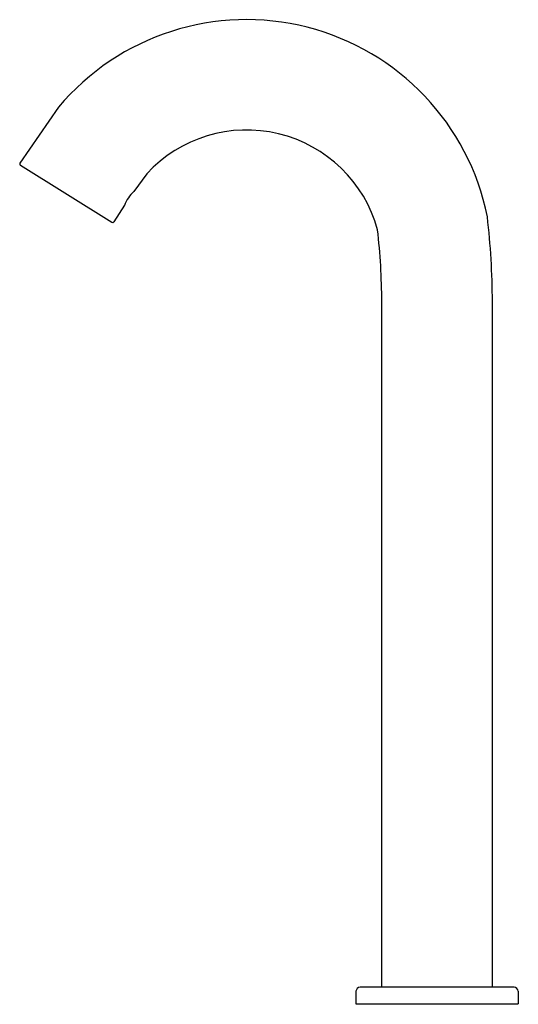
# Model space of a CAD drawing. Units: inches. Extents: x 3505.5 to 3512.5, y 163.7 to 177.6.
import ezdxf

# ---------------------------------------------------------------- set-up
doc = ezdxf.new("R2010")
doc.units = ezdxf.units.IN
doc.header["$LTSCALE"] = 0.64311
doc.header["$MEASUREMENT"] = 0
doc.layers.get('0').update_dxf_attribs({"color": 255, "linetype": 'CONTINUOUS'})
doc.layers.get('Defpoints').update_dxf_attribs({"linetype": 'CONTINUOUS'})
doc.styles.get("Standard").update_dxf_attribs({"font": 'txt', "width": 0.8})

msp = doc.modelspace()

# ---------------------------------------------------------------- linework, layer by layer
for p, q in [((3506.012, 176.365), (3505.471, 175.579)), ((3505.477, 175.552), (3506.762, 174.748)), ((3507.254, 175.429), (3507.073, 175.18)), ((3506.939, 174.986), (3506.789, 174.754)), ((3510.557, 163.988), (3510.557, 173.626)), ((3512.112, 163.988), (3512.112, 173.626)), ((3512.417, 163.988), (3510.252, 163.988)), ((3510.193, 163.929), (3510.193, 163.752)), ((3512.477, 163.929), (3512.477, 163.752)), ((3510.193, 163.752), (3512.477, 163.752))]:
    msp.add_line(p, q)
for centre, radius, start, end in [((3508.656, 174.143), 3.454, 11.3819, 139.9611), ((3508.658, 174.137), 1.908, 15.3418, 137.3966), ((3505.487, 175.568), 0.0197, 147.9145, 237.9917), ((3507.426, 174.794), 0.523, 132.472, 158.5772), ((3501.888, 173.626), 10.224, 0, 6.7294), ((3506.772, 174.765), 0.0197, 237.968, 327.9024), ((3501.888, 173.626), 8.669, 0, 6.7294), ((3510.26, 163.922), 0.067, 96.4574, 173.5335), ((3512.41, 163.922), 0.067, 6.4665, 83.5426)]:
    msp.add_arc(centre, radius, start, end)

# ---------------------------------------------------------------- texts
at = {"layer": 'Defpoints'}
for tag, p, s in [('MODELNUMBER', (3511.323, 163.75), 'K-106B87-SANA'), ('TRADENAME', (3511.323, 163.748), 'OBLO'), ('PRODUCT', (3511.323, 163.746), 'BATHROOM SINK FAUCET')]:
    msp.add_attdef(tag, p, s, height=0.001, dxfattribs=at)

doc.saveas('drawing.dxf')
